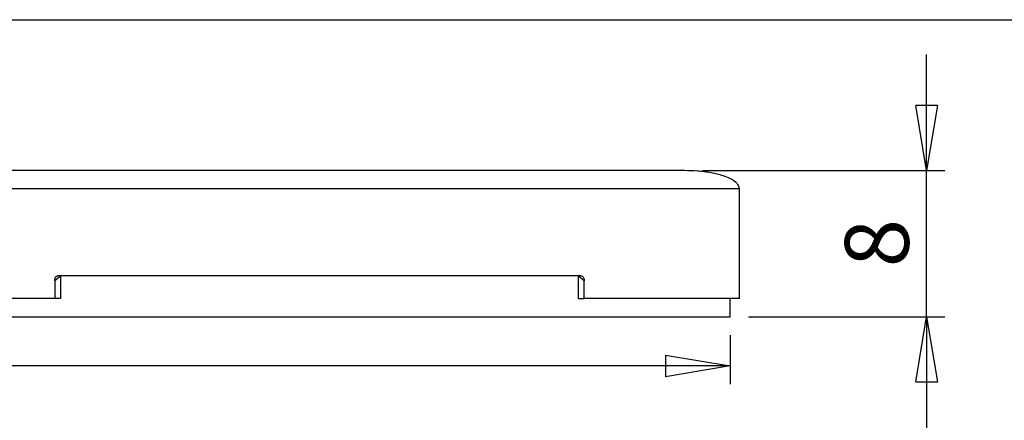
# Model space of a CAD drawing. Units: millimetres. Extents: x 2 to 418, y 2 to 294.
# Drawn here: x 101 to 155, y 270 to 292 of the extents above; entities that cross this region are included whole.
import ezdxf

# ---------------------------------------------------------------- set-up
doc = ezdxf.new("R2010")
doc.units = ezdxf.units.MM
doc.linetypes.add('SLD-Solido', pattern=[0])
doc.layers.add('CARTIGLIO', color=7, linetype='SLD-Solido', lineweight=25)
doc.styles.add('SLDTEXTSTYLE5', font='GOTHIC.TTF', dxfattribs={"width": 0.913})
doc.dimstyles.new('SLDDIMSTYLE1', dxfattribs={"dimtxt": 3.5, "dimasz": 3.556, "dimexe": 0, "dimexo": 0.0625, "dimgap": 0.875, "dimtad": 1, "dimrnd": 1e-09, "dimzin": 12, "dimdsep": 46, "dimtxsty": 'SLDTEXTSTYLE5', "dimblk1": 'CLOSED', "dimblk2": 'CLOSED', "dimsah": 1, "dimcen": 0.09, "dimadec": 0, "dimazin": 3, "dimtfac": 1, "dimtmove": 0, "dimatfit": 0, "dimldrblk": 'CLOSED', "dimfxl": 0, "dimfrac": 2, "dimtolj": 1, "dimtzin": 12, "dimarcsym": 0})
doc.dimstyles.new('SLDDIMSTYLE3', dxfattribs={"dimtxt": 3.5, "dimasz": 3.556, "dimexe": 0, "dimexo": 0.0625, "dimgap": 0.875, "dimtad": 1, "dimrnd": 1e-09, "dimzin": 12, "dimdsep": 46, "dimtxsty": 'SLDTEXTSTYLE5', "dimblk1": 'CLOSED', "dimblk2": 'CLOSED', "dimsah": 1, "dimcen": 0.09, "dimadec": 0, "dimazin": 3, "dimtfac": 1, "dimtofl": 0, "dimtmove": 0, "dimatfit": 3, "dimldrblk": 'CLOSED', "dimfxl": 0, "dimfrac": 2, "dimtolj": 1, "dimtzin": 12, "dimarcsym": 0})

# ---------------------------------------------------------------- blocks, each defined once
blk = doc.blocks.new('_CLOSED')
at = {"color": 0, "linetype": 'ByBlock', "lineweight": -2}
for p, q in [((-1, 0.166667), (0, 0)), ((-1, 0.166667), (-1, -0.166667)), ((0, 0), (-1, -0.166667)), ((0, 0), (-1, 0))]:
    blk.add_line(p, q, dxfattribs=at)
blk = doc.blocks.new('_D_5')
at = {"layer": 'CARTIGLIO'}
for p, q in [((150.629, 283.738), (150.629, 290.088)), ((138.377, 283.738), (151.629, 283.738)), ((150.629, 275.738), (150.629, 283.738)), ((140.878, 275.738), (151.629, 275.738)), ((150.629, 275.738), (150.629, 269.388))]:
    blk.add_line(p, q, dxfattribs=at)
at = {"layer": 'CARTIGLIO', "xscale": 3.556, "yscale": 3.556}
for p, rotation in [((150.629, 283.738), 270.0000000000004), ((150.629, 275.738), 90.0000000000004)]:
    blk.add_blockref('_CLOSED', p, dxfattribs=dict(at, rotation=rotation))
at = {"layer": 'CARTIGLIO', "insert": (146.158, 278.445), "char_height": 3.5, "attachment_point": 1, "rotation": 90, "style": 'SLDTEXTSTYLE5'}
blk.add_mtext('8', dxfattribs=at)
blk = doc.blocks.new('_D_10')
at = {"layer": 'CARTIGLIO'}
for p, q in [((94.878, 274.738), (94.878, 272.048)), ((139.878, 274.738), (139.878, 272.048)), ((94.878, 273.048), (75.129, 273.048)), ((139.878, 273.048), (94.878, 273.048))]:
    blk.add_line(p, q, dxfattribs=at)
at = {"layer": 'CARTIGLIO', "xscale": 3.556, "yscale": 3.556, "rotation": 180.0000000000004}
blk.add_blockref('_CLOSED', (94.878, 273.048), dxfattribs=at)
at = {"layer": 'CARTIGLIO', "xscale": 3.556, "yscale": 3.556}
blk.add_blockref('_CLOSED', (139.878, 273.048), dxfattribs=at)
at = {"layer": 'CARTIGLIO', "char_height": 3.5, "attachment_point": 1, "style": 'SLDTEXTSTYLE5'}
for s, insert in [('%%c', (75.129, 277.519)), ('45', (80.408, 277.573))]:
    blk.add_mtext(s, dxfattribs=dict(at, insert=insert))

msp = doc.modelspace()

# ---------------------------------------------------------------- linework, layer by layer
at = {"color": 7, "linetype": 'SLD-Solido', "lineweight": 25}
for p, q in [((117.378, 283.738), (97.379, 283.738)), ((137.377, 283.738), (117.378, 283.738)), ((140.378, 276.738), (140.378, 282.74)), ((103.193, 277.958), (102.878, 277.708)), ((103.074, 277.988), (131.682, 277.988)), ((103.193, 277.958), (103.193, 276.738)), ((131.563, 276.738), (131.563, 277.958)), ((131.878, 277.708), (131.563, 277.958)), ((102.878, 277.708), (102.878, 276.738)), ((131.878, 276.738), (131.878, 277.708)), ((102.878, 276.738), (94.378, 276.738)), ((103.193, 276.738), (102.878, 276.738)), ((131.563, 276.738), (131.878, 276.738)), ((140.378, 276.738), (131.878, 276.738)), ((139.878, 275.738), (139.878, 276.738)), ((94.878, 275.738), (117.378, 275.738)), ((117.378, 275.738), (139.878, 275.738))]:
    msp.add_line(p, q, dxfattribs=at)
for points, knots in [([(140.378, 282.738), (140.374, 282.78), (140.363, 282.868), (140.284, 282.997), (140.13, 283.15), (139.86, 283.312), (139.412, 283.487), (138.808, 283.63), (138.092, 283.723), (137.598, 283.733), (137.352, 283.738)], [0, 0, 0, 0, 0.036601, 0.079025, 0.130797, 0.230231, 0.356767, 0.559244, 0.781229, 1, 1, 1, 1]), ([(102.878, 277.708), (102.881, 277.743), (102.886, 277.811), (102.926, 277.902), (102.984, 277.964), (103.037, 277.987), (103.067, 277.988), (103.074, 277.988)], [0, 0, 0, 0, 0.247386, 0.495266, 0.727409, 0.93428, 1, 1, 1, 1]), ([(131.682, 277.988), (131.703, 277.986), (131.743, 277.98), (131.798, 277.939), (131.842, 277.878), (131.872, 277.798), (131.876, 277.738), (131.878, 277.708)], [0, 0, 0, 0, 0.187356, 0.374405, 0.56955, 0.783804, 1, 1, 1, 1])]:
    msp.add_open_spline(points, degree=3, knots=knots, dxfattribs=at)
at = {"color": 8, "linetype": 'SLD-Solido', "lineweight": 25}
for points, knots in [([(117.378, 282.738), (116.776, 282.738), (115.572, 282.738), (113.776, 282.738), (112.003, 282.738), (110.263, 282.738), (108.567, 282.738), (106.926, 282.738), (105.348, 282.738), (103.845, 282.738), (102.425, 282.738), (101.098, 282.738), (99.871, 282.738), (98.752, 282.738), (97.747, 282.738), (96.864, 282.738), (96.107, 282.738), (95.481, 282.738), (94.991, 282.738), (94.638, 282.738), (94.425, 282.738), (94.378, 282.738), (94.378, 282.738), (94.378, 282.738)], [0, 0, 0, 0, 0.05, 0.1, 0.15, 0.2, 0.25, 0.3, 0.35, 0.4, 0.45, 0.5, 0.55, 0.6, 0.65, 0.7, 0.75, 0.8, 0.85, 0.9, 0.949999, 0.999999, 1, 1, 1, 1]), ([(140.378, 282.738), (140.378, 282.738), (140.378, 282.738), (140.331, 282.738), (140.118, 282.738), (139.766, 282.738), (139.275, 282.738), (138.649, 282.738), (137.892, 282.738), (137.009, 282.738), (136.005, 282.738), (134.885, 282.738), (133.658, 282.738), (132.331, 282.738), (130.911, 282.738), (129.408, 282.738), (127.831, 282.738), (126.189, 282.738), (124.493, 282.738), (122.753, 282.738), (120.98, 282.738), (119.185, 282.738), (117.98, 282.738), (117.378, 282.738)], [0, 0, 0, 0, 0.000001, 0.050001, 0.100001, 0.15, 0.2, 0.25, 0.3, 0.35, 0.4, 0.45, 0.5, 0.55, 0.6, 0.65, 0.7, 0.75, 0.8, 0.85, 0.9, 0.95, 1, 1, 1, 1])]:
    msp.add_open_spline(points, degree=3, knots=knots, dxfattribs=at)
at = {"layer": 'CARTIGLIO'}
msp.add_line((5, 292), (415, 292), dxfattribs=at)

# ---------------------------------------------------------------- dimensions: what is measured, and where the dimension line sits
dim = msp.add_linear_dim(base=(150.629, 283.738), p1=(139.878, 275.738), p2=(137.377, 283.738), angle=90, dimstyle='SLDDIMSTYLE1', dxfattribs=at)
dim.commit()
dim.dimension.update_dxf_attribs({"geometry": '_D_5', "text_midpoint": (150.629, 279.738), "dimtype": 160})
dim = msp.add_linear_dim(base=(94.878, 273.048), p1=(139.878, 275.738), p2=(94.878, 275.738), text='%%c<>', dimstyle='SLDDIMSTYLE3', dxfattribs=at)
dim.commit()
dim.dimension.update_dxf_attribs({"geometry": '_D_10', "text_midpoint": (80.355, 273.048), "dimtype": 160})

doc.saveas('drawing.dxf')
